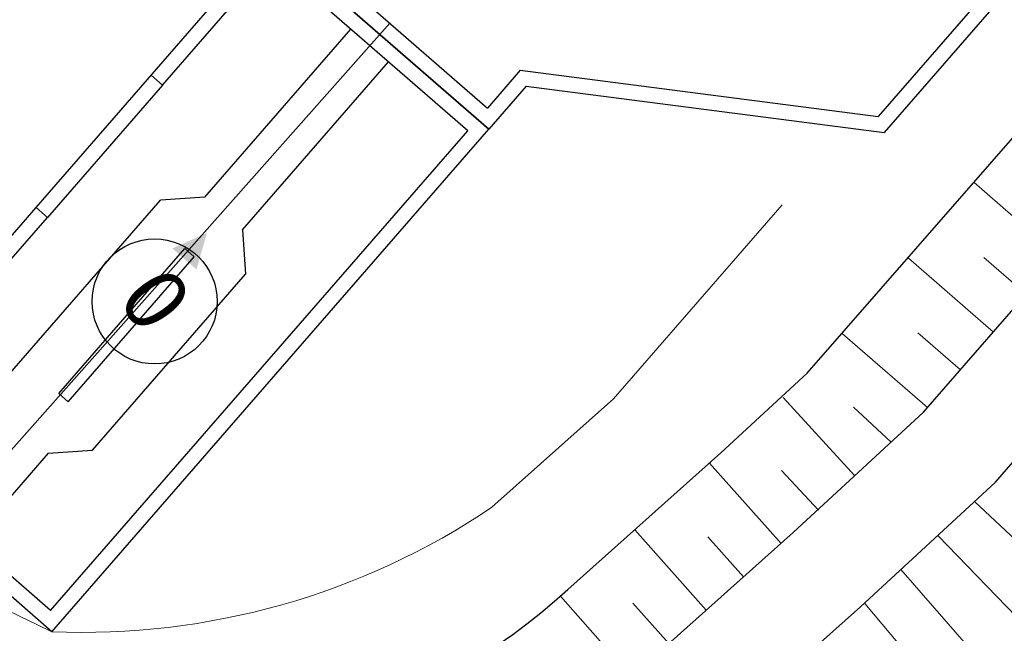
# Model space of a CAD drawing. Extents: x 5609890 to 5611425, y 5033781 to 5035130.
# Drawn here: x 5611098 to 5611118, y 5034496 to 5034508 of the extents above; entities that cross this region are included whole.
import ezdxf

# ---------------------------------------------------------------- set-up
doc = ezdxf.new("R2010")
doc.units = 0
doc.header["$LTSCALE"] = 99.9
doc.header["$MEASUREMENT"] = 0
for name, color, linetype, lineweight in [('m_cesta', 7, 'Continuous', 0), ('m_cjevovod', 7, 'Continuous', 0), ('m_nasip', 7, 'Continuous', 0), ('m_objekt', 7, 'Continuous', 0)]:
    doc.layers.add(name, color=color, linetype=linetype, lineweight=lineweight)
doc.layers.add('m_text', color=7, linetype='Continuous')
doc.styles.add('marijana', font='arial.ttf', dxfattribs={"width": 1.1})

msp = doc.modelspace()

# ---------------------------------------------------------------- linework, layer by layer
at = {"layer": 'm_cesta'}
msp.add_lwpolyline([(5611089.106, 5034501.734, 0.038559), (5611098.697, 5034496.269, 0.160112), (5611107.484, 5034498.754), (5611109.913, 5034500.919), (5611113.287, 5034504.796)], format="xyb", dxfattribs=at)
at = {"layer": 'm_cjevovod', "color": 1}
msp.add_line((5611105.445, 5034508.426), (5611095.707, 5034497.449), dxfattribs=at)
msp.add_solid([(5611101.794, 5034504.233), (5611101.585, 5034503.505), (5611101.102, 5034503.925)], dxfattribs=at)
at = {"layer": 'm_nasip', "color": 7, "linetype": 'Continuous', "lineweight": 30, "extrusion": (0, 0, -1)}
msp.add_line((5611113.787, 5034501.433), (5611121.3, 5034510.044), dxfattribs=at)
at = {"layer": 'm_nasip'}
for p, q in [((5611117.119, 5034505.239), (5611118.816, 5034503.762)), ((5611115.806, 5034503.73), (5611117.504, 5034502.254)), ((5611118.16, 5034503.008), (5611117.311, 5034503.746)), ((5611116.191, 5034500.745), (5611114.493, 5034502.222)), ((5611116.847, 5034501.499), (5611115.998, 5034502.238)), ((5611114.736, 5034499.383), (5611113.305, 5034500.948)), ((5611114.71, 5034500.757), (5611115.464, 5034500.056)), ((5611113.263, 5034498.031), (5611111.832, 5034499.636)), ((5611114.008, 5034498.697), (5611113.275, 5034499.491)), ((5611120.937, 5034495.296), (5611117.13, 5034498.871)), ((5611111.769, 5034496.7), (5611110.339, 5034498.305)), ((5611112.516, 5034497.366), (5611111.8, 5034498.168)), ((5611123.724, 5034490.598), (5611116.395, 5034498.193)), ((5611119.141, 5034493.523), (5611115.659, 5034497.514)), ((5611110.277, 5034495.369), (5611108.854, 5034496.981)), ((5611110.305, 5034496.84), (5611111.023, 5034496.035)), ((5611114.935, 5034496.831), (5611121.729, 5034488.76))]:
    msp.add_line(p, q, dxfattribs=at)
at = {"layer": 'm_nasip', "lineweight": 30}
for points in [[(5611085.85, 5034497.364, 0.125078), (5611098.293, 5034491.694, 0.219873), (5611110.44, 5034495.515), (5611113.508, 5034498.25), (5611116.11, 5034500.652), (5611118.816, 5034503.762), (5611121.442, 5034506.78), (5611122.755, 5034508.289, -0.071296), (5611123.142, 5034508.717, -0.003563), (5611123.782, 5034509.305, -0.000625), (5611127.343, 5034512.521, -0.000495), (5611149.146, 5034528.003, -0.001828), (5611163.6, 5034538.193, 0.251694), (5611168.255, 5034546.951, 0.104841), (5611166.558, 5034552.513, 0.00679), (5611160.78, 5034560.898, 0.004039)], [(5611082.156, 5034492.008, -0.087225), (5611094.62, 5034490.523, 0.029195), (5611097.986, 5034489.717, 0.220513), (5611111.778, 5034494.029), (5611114.852, 5034496.769), (5611117.547, 5034499.257), (5611120.325, 5034502.449), (5611122.951, 5034505.467), (5611124.409, 5034507.142, -0.395661), (5611124.433, 5034507.185, -0.003988), (5611125.125, 5034507.822, -0.00061), (5611128.596, 5034510.958, -0.000493), (5611150.303, 5034526.372, -0.001826), (5611164.729, 5034536.542, 0.252997), (5611170.254, 5034547.043, 0.107513), (5611168.266, 5034553.558, 0.006845)], [(5611087.237, 5034499.024, 0.125166), (5611098.621, 5034493.819, 0.218986), (5611109.001, 5034497.113), (5611112.063, 5034499.842), (5611113.787, 5034501.433)]]:
    msp.add_lwpolyline(points, format="xyb", dxfattribs=at)
at = {"layer": 'm_objekt', "color": 4, "linetype": 'Continuous', "lineweight": 30}
for p, q in [((5611099.203, 5034513.459), (5611107.426, 5034506.304)), ((5611098.38, 5034504.742), (5611103.05, 5034510.111)), ((5611107.426, 5034506.304), (5611103.05, 5034510.111)), ((5611100.903, 5034507.186), (5611103.079, 5034509.687)), ((5611107.003, 5034506.275), (5611103.079, 5034509.687)), ((5611104.379, 5034509.353), (5611107.397, 5034506.727)), ((5611117.174, 5034508.824), (5611115.205, 5034506.561)), ((5611117.423, 5034508.653), (5611115.326, 5034506.242)), ((5611101.751, 5034504.951), (5611104.668, 5034508.305)), ((5611102.505, 5034504.295), (5611105.423, 5034507.649)), ((5611108.053, 5034507.482), (5611107.397, 5034506.727)), ((5611108.053, 5034507.482), (5611115.205, 5034506.561)), ((5611100.903, 5034507.186), (5611100.677, 5034507.383)), ((5611100.903, 5034507.186), (5611098.606, 5034504.545)), ((5611108.174, 5034507.164), (5611107.426, 5034506.304)), ((5611108.174, 5034507.164), (5611115.326, 5034506.242)), ((5611098.697, 5034496.269), (5611107.426, 5034506.304)), ((5611098.668, 5034496.693), (5611107.003, 5034506.275)), ((5611101.751, 5034504.951), (5611100.869, 5034504.89)), ((5611097.242, 5034503.434), (5611098.38, 5034504.742)), ((5611097.809, 5034501.372), (5611100.869, 5034504.89)), ((5611098.606, 5034504.545), (5611098.38, 5034504.742)), ((5611097.468, 5034503.237), (5611098.606, 5034504.545)), ((5611102.505, 5034504.295), (5611102.566, 5034503.413)), ((5611098.835, 5034501.028), (5611101.352, 5034503.921)), ((5611099.024, 5034500.864), (5611101.54, 5034503.757)), ((5611101.54, 5034503.757), (5611101.352, 5034503.921)), ((5611099.507, 5034499.896), (5611102.566, 5034503.413)), ((5611099.024, 5034500.864), (5611098.835, 5034501.028)), ((5611098.697, 5034496.269), (5611094.321, 5034500.076)), ((5611098.668, 5034496.693), (5611094.744, 5034500.106)), ((5611098.625, 5034499.834), (5611097.088, 5034498.067)), ((5611098.625, 5034499.834), (5611099.507, 5034499.896))]:
    msp.add_line(p, q, dxfattribs=at)
at = {"layer": 'm_text', "linetype": 'Continuous', "lineweight": 30}
msp.add_circle((5611100.749, 5034502.866), 1.249, dxfattribs=at)

# ---------------------------------------------------------------- texts
at = {"layer": 'm_text', "linetype": 'Continuous', "lineweight": 0, "insert": (5611100.635, 5034502.808), "char_height": 1.25, "attachment_point": 5, "rotation": 305.3489, "line_spacing_factor": 0.722892, "style": 'marijana'}
msp.add_mtext('0', dxfattribs=at)

doc.saveas('drawing.dxf')
